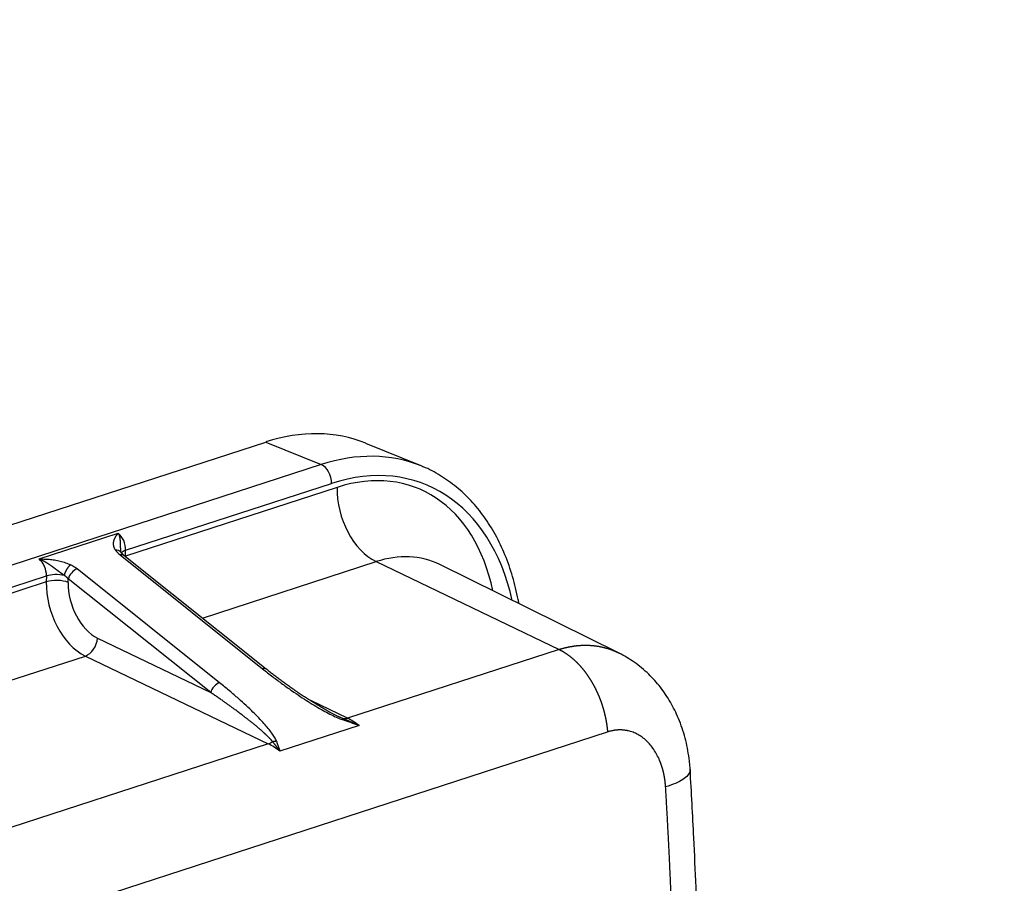
# Model space of a CAD drawing. Units: millimetres. Extents: x -1118 to -524, y 5644 to 6064.
# Drawn here: x -948 to -916, y 5776 to 5804 of the extents above; entities that cross this region are included whole.
import ezdxf

# ---------------------------------------------------------------- set-up
doc = ezdxf.new("R2010")
doc.units = ezdxf.units.MM
doc.header["$LTSCALE"] = 65.395
doc.header["$PDMODE"] = 3
doc.header["$PDSIZE"] = 8
doc.layers.get('Defpoints').update_dxf_attribs({"linetype": 'CONTINUOUS'})
doc.layers.add('1', color=7, linetype='CONTINUOUS', true_color=0xffffff)
doc.layers.add('Dim', color=3, linetype='CONTINUOUS', lineweight=15)
doc.styles.add('Romans字体', font='romans.shx', dxfattribs={"width": 0.75})
doc.dimstyles.new('01$3', dxfattribs={"dimtxt": 5, "dimasz": 4.5, "dimexe": 1.2, "dimexo": 0.2, "dimgap": 0.5, "dimtad": 1, "dimtih": 1, "dimtoh": 1, "dimdec": 1, "dimdsep": 46, "dimtxsty": 'Romans字体', "dimcen": 0, "dimclrd": 1, "dimclre": 6, "dimclrt": 4, "dimazin": 2, "dimtfac": 1, "dimtdec": 1, "dimtofl": 0, "dimtmove": 0, "dimatfit": 3, "dimfxl": 1, "dimtolj": 1, "dimtzin": 0, "dimarcsym": 0})

# ---------------------------------------------------------------- blocks, each defined once
blk = doc.blocks.new('*D425')
at = {"layer": 'Defpoints', "color": 0, "transparency": 16777216}
for p in [(-879.403, 5799.944), (-882.053, 5796.432)]:
    blk.add_point(p, dxfattribs=at)
at = {"layer": 'Dim', "color": 1, "lineweight": -2, "transparency": 16777216}
blk.add_line((-899.691, 5773.053), (-885.818, 5791.442), dxfattribs=at)
at = {"layer": 'Dim', "color": 1, "transparency": 16777216}
blk.add_solid([(-886.649, 5792.07), (-884.986, 5790.815), (-882.053, 5796.432)], dxfattribs=at)
at = {"layer": 'Dim', "color": 4, "transparency": 16777216, "insert": (-898.129, 5782.388), "char_height": 12.5, "attachment_point": 5, "rotation": 52.9674, "style": 'Romans字体'}
blk.add_mtext('\\A1;{\\H0.5x;∅4.4}', dxfattribs=at)

msp = doc.modelspace()

# ---------------------------------------------------------------- linework, layer by layer
at = {"layer": '1', "color": 0, "linetype": 'Continuous', "lineweight": 25}
for p, q in [((-1016.148, 5765.298), (-940.037, 5789.997)), ((-940.037, 5789.997), (-938.257, 5789.27)), ((-935.043, 5789.228), (-936.823, 5789.954)), ((-938.257, 5789.27), (-969.284, 5779.202)), ((-944.552, 5786.514), (-937.925, 5788.665)), ((-937.747, 5788.537), (-944.557, 5786.327)), ((-947.341, 5786.237), (-944.792, 5787.064)), ((-944.557, 5786.327), (-944.552, 5786.514)), ((-944.732, 5786.362), (-940.149, 5782.703)), ((-940.024, 5782.692), (-944.607, 5786.351)), ((-942.081, 5784.334), (-936.49, 5786.148)), ((-936.49, 5786.148), (-930.601, 5783.321)), ((-941.533, 5782.254), (-946.116, 5785.913)), ((-928.686, 5783.214), (-934.442, 5786.053)), ((-947.106, 5785.5), (-956.938, 5782.309)), ((-956.934, 5782.496), (-947.102, 5785.687)), ((-947.102, 5785.687), (-947.106, 5785.5)), ((-946.399, 5785.478), (-946.397, 5785.596)), ((-941.813, 5781.938), (-946.397, 5785.596)), ((-945.457, 5783.687), (-941.813, 5781.938)), ((-930.601, 5783.321), (-937.411, 5781.111)), ((-954.462, 5780.316), (-945.849, 5783.111)), ((-945.849, 5783.111), (-939.961, 5780.284)), ((-937.411, 5781.111), (-938.566, 5781.666)), ((-937.038, 5780.874), (-939.587, 5780.047)), ((-960.249, 5770.542), (-929.04, 5780.669)), ((-939.961, 5780.284), (-949.793, 5777.093))]:
    msp.add_line(p, q, dxfattribs=at)
for centre, major_axis, ratio, start_param, end_param in [((-940.224, 5781.622), (-3.401, -8.333), 0.672879, 3.141581, 3.658324), ((-938.443, 5780.895), (3.401, 8.333), 0.672879, 6.283174, 6.799917), ((-938.267, 5788.805), (-0.154, 0.476), 0.643169, 4.214827, 5.785623), ((-938.101, 5780.755), (3.212, 7.87), 0.672879, 5.513508, 6.799917), ((-937.898, 5781.745), (-2.758, -6.757), 0.672879, 2.356109, 3.658324), ((-938.443, 5780.895), (3.401, 8.333), 0.672879, 6.275983, 6.283174), ((-936.377, 5787.978), (0.617, -1.902), 0.643169, 4.214827, 5.733263), ((-944.895, 5786.654), (0.154, -0.476), 0.643169, 1.073234, 2.369029), ((-944.21, 5786.375), (0.5, -0.011), 0.365468, 2.333624, 2.870693), ((-947.444, 5785.827), (-0.154, 0.476), 0.643169, 4.214827, 5.510621), ((-944.214, 5786.187), (-0.5, 0.011), 0.365468, 5.475216, 5.515321), ((-936.6, 5781.215), (-2.003, -4.908), 0.672879, 3.093889, 3.658324), ((-946.178, 5785.667), (-0.187, -0.234), 0.548353, 3.834935, 5.405731), ((-945.736, 5784.941), (0.617, -1.902), 0.643169, 4.214827, 5.733263), ((-946.763, 5785.36), (-0.5, 0.011), 0.365468, 3.904616, 5.475216), ((-946.759, 5785.547), (0.5, -0.011), 0.365468, 1.098446, 2.333624), ((-945.372, 5785.059), (0.463, -1.427), 0.643169, 4.21496, 5.733218), ((-945.821, 5783.569), (0.216, 0.451), 0.65283, 3.698179, 5.26878), ((-940.211, 5782.458), (0.187, 0.234), 0.548353, 6.238916, 6.976528), ((-941.595, 5782.008), (0.187, 0.234), 0.548353, 0.693342, 2.264139), ((-937.383, 5781.569), (-0.216, -0.451), 0.65283, 0.181372, 0.556587), ((-937.553, 5778.825), (0.772, -2.378), 0.643169, 2.369029, 2.591671), ((-939.932, 5780.742), (-0.216, -0.451), 0.65283, 0.556587, 0.931803), ((-940.102, 5777.997), (-0.772, 2.378), 0.643169, 5.510621, 5.733263)]:
    msp.add_ellipse(centre, major_axis=major_axis, ratio=ratio, start_param=start_param, end_param=end_param, dxfattribs=at)
for points, knots in [([(-931.893, 5784.801), (-931.901, 5784.843), (-931.956, 5785.139), (-932.086, 5785.675), (-932.331, 5786.373), (-932.638, 5787.017), (-933.004, 5787.6), (-933.425, 5788.116), (-933.896, 5788.561), (-934.414, 5788.92), (-934.786, 5789.134), (-934.991, 5789.205), (-935.001, 5789.208)], [0, 0, 0, 0, 0.019963, 0.143189, 0.266327, 0.389226, 0.511691, 0.633511, 0.754517, 0.874659, 0.994056, 1, 1, 1, 1]), ([(-944.792, 5787.064), (-944.795, 5787.061), (-944.801, 5787.055), (-944.809, 5787.045), (-944.818, 5787.036), (-944.827, 5787.025), (-944.835, 5787.015), (-944.843, 5787.004), (-944.851, 5786.994), (-944.859, 5786.982), (-944.867, 5786.971), (-944.875, 5786.959), (-944.883, 5786.947), (-944.89, 5786.934), (-944.897, 5786.921), (-944.904, 5786.908), (-944.911, 5786.894), (-944.917, 5786.88), (-944.923, 5786.865), (-944.928, 5786.85), (-944.933, 5786.835), (-944.938, 5786.819), (-944.942, 5786.803), (-944.945, 5786.787), (-944.948, 5786.771), (-944.949, 5786.756), (-944.95, 5786.741), (-944.951, 5786.726), (-944.951, 5786.711), (-944.95, 5786.695), (-944.948, 5786.68), (-944.946, 5786.665), (-944.942, 5786.65), (-944.938, 5786.634), (-944.934, 5786.619), (-944.928, 5786.604), (-944.922, 5786.589), (-944.915, 5786.574), (-944.907, 5786.559), (-944.898, 5786.545), (-944.889, 5786.53), (-944.882, 5786.52), (-944.879, 5786.516)], [0, 0, 0, 0, 0.020476, 0.041239, 0.062312, 0.083716, 0.105471, 0.127597, 0.150113, 0.173037, 0.19639, 0.220191, 0.244469, 0.269254, 0.294565, 0.320418, 0.346821, 0.373773, 0.401266, 0.429281, 0.457804, 0.486843, 0.516407, 0.546502, 0.572857, 0.599134, 0.62532, 0.6514, 0.677361, 0.703194, 0.728887, 0.754433, 0.779822, 0.805047, 0.830099, 0.854973, 0.879661, 0.904153, 0.92844, 0.952515, 0.97637, 1, 1, 1, 1]), ([(-944.792, 5787.064), (-944.791, 5787.062), (-944.788, 5787.057), (-944.784, 5787.05), (-944.78, 5787.042), (-944.777, 5787.034), (-944.773, 5787.027), (-944.77, 5787.019), (-944.767, 5787.01), (-944.764, 5787.002), (-944.761, 5786.994), (-944.758, 5786.985), (-944.756, 5786.977), (-944.753, 5786.968), (-944.751, 5786.959), (-944.749, 5786.95), (-944.747, 5786.941), (-944.745, 5786.932), (-944.744, 5786.922), (-944.742, 5786.913), (-944.74, 5786.903), (-944.739, 5786.894), (-944.738, 5786.884), (-944.737, 5786.874), (-944.736, 5786.865), (-944.735, 5786.855), (-944.734, 5786.845), (-944.733, 5786.834), (-944.732, 5786.824), (-944.731, 5786.814), (-944.731, 5786.803), (-944.73, 5786.793), (-944.73, 5786.782), (-944.729, 5786.772), (-944.729, 5786.761), (-944.728, 5786.75), (-944.728, 5786.739), (-944.728, 5786.728), (-944.727, 5786.717), (-944.727, 5786.705), (-944.726, 5786.694), (-944.726, 5786.679), (-944.725, 5786.66), (-944.724, 5786.638), (-944.724, 5786.616), (-944.723, 5786.594), (-944.721, 5786.573), (-944.72, 5786.552), (-944.718, 5786.531), (-944.716, 5786.51), (-944.714, 5786.49), (-944.713, 5786.477), (-944.712, 5786.47)], [0, 0, 0, 0, 0.015962, 0.031924, 0.047889, 0.06386, 0.079839, 0.095829, 0.111834, 0.127855, 0.143897, 0.159962, 0.176054, 0.192175, 0.208329, 0.224519, 0.240748, 0.257019, 0.273336, 0.289702, 0.306121, 0.322594, 0.339127, 0.355723, 0.372384, 0.389114, 0.405917, 0.422796, 0.439754, 0.456795, 0.473922, 0.491139, 0.508449, 0.525854, 0.54336, 0.560969, 0.578684, 0.596509, 0.614447, 0.632501, 0.650675, 0.668972, 0.703947, 0.738551, 0.772784, 0.806642, 0.840123, 0.873221, 0.905928, 0.938236, 0.970138, 1, 1, 1, 1]), ([(-944.693, 5786.439), (-944.699, 5786.447), (-944.705, 5786.456), (-944.733, 5786.482), (-944.757, 5786.496), (-944.814, 5786.514), (-944.846, 5786.518), (-944.879, 5786.516)], [0, 0, 0, 0, 0.164949, 0.164949, 0.582474, 0.582474, 1, 1, 1, 1]), ([(-946.528, 5785.705), (-946.531, 5785.707), (-946.537, 5785.711), (-946.545, 5785.716), (-946.553, 5785.722), (-946.562, 5785.728), (-946.571, 5785.734), (-946.579, 5785.74), (-946.588, 5785.746), (-946.597, 5785.752), (-946.606, 5785.759), (-946.614, 5785.765), (-946.623, 5785.772), (-946.632, 5785.778), (-946.641, 5785.785), (-946.65, 5785.791), (-946.659, 5785.798), (-946.668, 5785.805), (-946.678, 5785.812), (-946.687, 5785.818), (-946.696, 5785.825), (-946.705, 5785.832), (-946.715, 5785.839), (-946.724, 5785.846), (-946.733, 5785.853), (-946.743, 5785.86), (-946.752, 5785.867), (-946.762, 5785.874), (-946.771, 5785.882), (-946.781, 5785.889), (-946.791, 5785.896), (-946.8, 5785.903), (-946.81, 5785.911), (-946.82, 5785.918), (-946.83, 5785.925), (-946.84, 5785.933), (-946.85, 5785.94), (-946.86, 5785.948), (-946.87, 5785.955), (-946.88, 5785.962), (-946.89, 5785.97), (-946.904, 5785.98), (-946.921, 5785.993), (-946.942, 5786.007), (-946.963, 5786.022), (-946.984, 5786.036), (-947.006, 5786.051), (-947.027, 5786.065), (-947.048, 5786.078), (-947.07, 5786.092), (-947.091, 5786.105), (-947.113, 5786.119), (-947.135, 5786.132), (-947.157, 5786.145), (-947.179, 5786.157), (-947.202, 5786.17), (-947.225, 5786.182), (-947.248, 5786.194), (-947.271, 5786.205), (-947.294, 5786.216), (-947.317, 5786.227), (-947.333, 5786.233), (-947.341, 5786.237)], [0, 0, 0, 0, 0.010605, 0.021265, 0.031981, 0.042757, 0.053593, 0.064491, 0.075453, 0.08648, 0.097572, 0.10873, 0.119955, 0.131247, 0.142607, 0.154033, 0.165527, 0.177089, 0.188718, 0.200414, 0.212177, 0.224006, 0.235902, 0.247863, 0.259891, 0.271984, 0.284142, 0.296364, 0.308652, 0.321003, 0.333419, 0.345899, 0.358443, 0.37105, 0.383722, 0.396457, 0.409257, 0.42212, 0.435049, 0.448041, 0.461099, 0.474223, 0.500654, 0.526993, 0.55325, 0.579437, 0.605565, 0.631648, 0.657698, 0.683729, 0.709755, 0.735791, 0.76185, 0.787948, 0.814101, 0.840323, 0.866631, 0.89304, 0.919565, 0.946223, 0.97303, 1, 1, 1, 1]), ([(-944.607, 5786.351), (-944.62, 5786.361), (-944.636, 5786.368), (-944.677, 5786.374), (-944.704, 5786.372), (-944.732, 5786.362)], [0, 0, 0, 0, 0.434809, 0.434809, 1, 1, 1, 1]), ([(-946.116, 5785.913), (-946.137, 5785.93), (-946.18, 5785.961), (-946.251, 5786.005), (-946.301, 5786.033), (-946.328, 5786.046)], [0, 0, 0, 0, 0.333334, 0.666669, 1, 1, 1, 1]), ([(-946.397, 5785.596), (-946.399, 5785.599), (-946.404, 5785.604), (-946.412, 5785.612), (-946.42, 5785.62), (-946.428, 5785.627), (-946.436, 5785.634), (-946.443, 5785.641), (-946.451, 5785.647), (-946.458, 5785.653), (-946.465, 5785.659), (-946.473, 5785.665), (-946.479, 5785.67), (-946.486, 5785.675), (-946.493, 5785.68), (-946.499, 5785.685), (-946.505, 5785.689), (-946.511, 5785.694), (-946.517, 5785.698), (-946.523, 5785.701), (-946.526, 5785.704), (-946.528, 5785.705)], [0, 0, 0, 0, 0.069335, 0.136814, 0.202437, 0.266204, 0.328114, 0.388169, 0.446367, 0.50271, 0.557197, 0.609828, 0.660603, 0.709522, 0.756585, 0.801793, 0.845145, 0.886642, 0.926283, 0.964069, 1, 1, 1, 1]), ([(-930.601, 5783.321), (-930.593, 5783.324), (-930.576, 5783.33), (-930.55, 5783.338), (-930.524, 5783.345), (-930.498, 5783.353), (-930.471, 5783.36), (-930.445, 5783.368), (-930.418, 5783.374), (-930.391, 5783.381), (-930.364, 5783.388), (-930.337, 5783.394), (-930.309, 5783.4), (-930.281, 5783.406), (-930.254, 5783.411), (-930.226, 5783.416), (-930.198, 5783.421), (-930.169, 5783.426), (-930.141, 5783.43), (-930.112, 5783.435), (-930.084, 5783.438), (-930.055, 5783.442), (-930.026, 5783.445), (-929.997, 5783.448), (-929.968, 5783.451), (-929.938, 5783.453), (-929.909, 5783.455), (-929.879, 5783.457), (-929.849, 5783.458), (-929.819, 5783.459), (-929.789, 5783.46), (-929.759, 5783.46), (-929.729, 5783.46), (-929.698, 5783.46), (-929.668, 5783.459), (-929.637, 5783.458), (-929.607, 5783.456), (-929.576, 5783.454), (-929.545, 5783.452), (-929.514, 5783.449), (-929.483, 5783.446), (-929.452, 5783.442), (-929.421, 5783.438), (-929.39, 5783.434), (-929.358, 5783.429), (-929.327, 5783.424), (-929.296, 5783.418), (-929.264, 5783.412), (-929.232, 5783.405), (-929.201, 5783.398), (-929.169, 5783.391), (-929.138, 5783.382), (-929.106, 5783.374), (-929.074, 5783.365), (-929.043, 5783.356), (-929.011, 5783.346), (-928.979, 5783.335), (-928.947, 5783.324), (-928.916, 5783.313), (-928.884, 5783.301), (-928.852, 5783.288), (-928.82, 5783.275), (-928.789, 5783.262), (-928.757, 5783.248), (-928.726, 5783.233), (-928.697, 5783.219), (-928.679, 5783.21), (-928.671, 5783.207)], [0, 0, 0, 0, 0.012758, 0.025601, 0.038528, 0.051539, 0.064635, 0.077816, 0.091081, 0.10443, 0.117864, 0.131383, 0.144986, 0.158673, 0.172445, 0.186302, 0.200243, 0.214268, 0.228379, 0.242573, 0.256852, 0.271216, 0.285664, 0.300197, 0.314814, 0.329516, 0.344302, 0.359173, 0.374128, 0.389168, 0.404292, 0.419501, 0.434795, 0.450172, 0.465635, 0.481182, 0.496813, 0.512529, 0.52833, 0.544214, 0.560184, 0.576238, 0.592376, 0.608599, 0.624907, 0.641299, 0.657775, 0.674336, 0.690981, 0.707711, 0.724525, 0.741424, 0.758407, 0.775475, 0.792627, 0.809863, 0.827184, 0.84459, 0.86208, 0.879654, 0.897313, 0.915056, 0.932883, 0.950795, 0.968792, 0.986872, 1, 1, 1, 1]), ([(-930.601, 5783.322), (-930.596, 5783.319), (-930.584, 5783.314), (-930.566, 5783.305), (-930.549, 5783.296), (-930.531, 5783.287), (-930.514, 5783.277), (-930.497, 5783.268), (-930.48, 5783.258), (-930.463, 5783.248), (-930.446, 5783.237), (-930.429, 5783.227), (-930.412, 5783.216), (-930.395, 5783.206), (-930.378, 5783.195), (-930.362, 5783.183), (-930.345, 5783.172), (-930.329, 5783.161), (-930.312, 5783.149), (-930.296, 5783.137), (-930.28, 5783.125), (-930.264, 5783.113), (-930.248, 5783.1), (-930.232, 5783.088), (-930.217, 5783.075), (-930.201, 5783.063), (-930.185, 5783.05), (-930.17, 5783.037), (-930.155, 5783.023), (-930.139, 5783.01), (-930.124, 5782.997), (-930.109, 5782.983), (-930.094, 5782.969), (-930.079, 5782.955), (-930.065, 5782.941), (-930.05, 5782.927), (-930.036, 5782.913), (-930.021, 5782.899), (-930.007, 5782.884), (-929.993, 5782.87), (-929.979, 5782.855), (-929.965, 5782.84), (-929.951, 5782.826), (-929.937, 5782.811), (-929.924, 5782.796), (-929.91, 5782.78), (-929.897, 5782.765), (-929.884, 5782.75), (-929.87, 5782.735), (-929.857, 5782.719), (-929.844, 5782.704), (-929.832, 5782.688), (-929.819, 5782.672), (-929.806, 5782.656), (-929.794, 5782.641), (-929.782, 5782.625), (-929.769, 5782.609), (-929.757, 5782.593), (-929.745, 5782.577), (-929.733, 5782.561), (-929.722, 5782.544), (-929.71, 5782.528), (-929.698, 5782.512), (-929.687, 5782.496), (-929.676, 5782.479), (-929.665, 5782.463), (-929.654, 5782.446), (-929.643, 5782.43), (-929.632, 5782.413), (-929.621, 5782.397), (-929.61, 5782.38), (-929.6, 5782.364), (-929.59, 5782.347), (-929.579, 5782.33), (-929.569, 5782.314), (-929.559, 5782.297), (-929.549, 5782.28), (-929.54, 5782.264), (-929.53, 5782.247), (-929.52, 5782.23), (-929.511, 5782.213), (-929.502, 5782.197), (-929.492, 5782.18), (-929.483, 5782.163), (-929.474, 5782.146), (-929.465, 5782.129), (-929.457, 5782.113), (-929.448, 5782.096), (-929.439, 5782.079), (-929.431, 5782.062), (-929.423, 5782.046), (-929.414, 5782.029), (-929.406, 5782.012), (-929.398, 5781.995), (-929.39, 5781.979), (-929.383, 5781.962), (-929.375, 5781.945), (-929.367, 5781.929), (-929.36, 5781.912), (-929.353, 5781.895), (-929.345, 5781.879), (-929.338, 5781.862), (-929.331, 5781.846), (-929.324, 5781.829), (-929.317, 5781.813), (-929.311, 5781.796), (-929.304, 5781.78), (-929.298, 5781.764), (-929.291, 5781.747), (-929.285, 5781.731), (-929.279, 5781.715), (-929.272, 5781.699), (-929.266, 5781.682), (-929.261, 5781.666), (-929.255, 5781.65), (-929.249, 5781.634), (-929.243, 5781.618), (-929.238, 5781.602), (-929.232, 5781.586), (-929.227, 5781.57), (-929.222, 5781.555), (-929.217, 5781.539), (-929.211, 5781.523), (-929.206, 5781.508), (-929.202, 5781.492), (-929.197, 5781.476), (-929.192, 5781.461), (-929.187, 5781.446), (-929.183, 5781.43), (-929.178, 5781.415), (-929.174, 5781.4), (-929.17, 5781.384), (-929.165, 5781.369), (-929.161, 5781.354), (-929.157, 5781.339), (-929.153, 5781.324), (-929.149, 5781.309), (-929.146, 5781.295), (-929.142, 5781.28), (-929.138, 5781.265), (-929.135, 5781.25), (-929.131, 5781.236), (-929.128, 5781.221), (-929.124, 5781.207), (-929.121, 5781.193), (-929.118, 5781.178), (-929.115, 5781.164), (-929.112, 5781.15), (-929.109, 5781.136), (-929.106, 5781.122), (-929.103, 5781.108), (-929.1, 5781.094), (-929.097, 5781.08), (-929.095, 5781.067), (-929.092, 5781.053), (-929.09, 5781.04), (-929.087, 5781.026), (-929.085, 5781.013), (-929.083, 5780.999), (-929.08, 5780.986), (-929.078, 5780.973), (-929.076, 5780.96), (-929.074, 5780.947), (-929.072, 5780.934), (-929.07, 5780.921), (-929.068, 5780.908), (-929.066, 5780.896), (-929.064, 5780.883), (-929.063, 5780.87), (-929.061, 5780.858), (-929.059, 5780.846), (-929.058, 5780.833), (-929.056, 5780.821), (-929.055, 5780.809), (-929.054, 5780.797), (-929.052, 5780.785), (-929.051, 5780.773), (-929.05, 5780.761), (-929.048, 5780.749), (-929.047, 5780.738), (-929.046, 5780.726), (-929.045, 5780.715), (-929.044, 5780.703), (-929.043, 5780.692), (-929.042, 5780.681), (-929.042, 5780.673), (-929.041, 5780.669)], [0, 0, 0, 0, 0.007496, 0.014969, 0.02242, 0.029848, 0.037254, 0.044637, 0.051997, 0.059335, 0.066651, 0.073944, 0.081215, 0.088463, 0.095688, 0.102891, 0.110072, 0.117229, 0.124365, 0.131478, 0.138568, 0.145636, 0.152681, 0.159704, 0.166704, 0.173682, 0.180637, 0.18757, 0.19448, 0.201367, 0.208233, 0.215075, 0.221895, 0.228693, 0.235468, 0.24222, 0.24895, 0.255658, 0.262342, 0.269005, 0.275645, 0.282262, 0.288857, 0.295429, 0.301979, 0.308506, 0.315011, 0.321493, 0.327953, 0.33439, 0.340804, 0.347197, 0.353566, 0.359913, 0.366238, 0.37254, 0.378819, 0.385076, 0.39131, 0.397522, 0.403712, 0.409879, 0.416023, 0.422145, 0.428244, 0.434321, 0.440375, 0.446407, 0.452416, 0.458402, 0.464367, 0.470308, 0.476227, 0.482124, 0.487998, 0.493849, 0.499678, 0.505485, 0.511269, 0.51703, 0.522769, 0.528485, 0.534179, 0.53985, 0.545499, 0.551125, 0.556729, 0.56231, 0.567869, 0.573405, 0.578919, 0.58441, 0.589879, 0.595325, 0.600748, 0.606149, 0.611528, 0.616884, 0.622217, 0.627528, 0.632816, 0.638082, 0.643326, 0.648546, 0.653745, 0.65892, 0.664074, 0.669204, 0.674313, 0.679398, 0.684461, 0.689502, 0.69452, 0.699516, 0.704489, 0.709439, 0.714367, 0.719273, 0.724155, 0.729016, 0.733854, 0.738669, 0.743462, 0.748232, 0.75298, 0.757705, 0.762408, 0.767088, 0.771746, 0.776381, 0.780994, 0.785584, 0.790151, 0.794696, 0.799219, 0.803719, 0.808197, 0.812651, 0.817084, 0.821494, 0.825881, 0.830246, 0.834588, 0.838908, 0.843205, 0.84748, 0.851732, 0.855962, 0.860169, 0.864354, 0.868516, 0.872656, 0.876773, 0.880867, 0.884939, 0.888989, 0.893016, 0.89702, 0.901002, 0.904962, 0.908899, 0.912813, 0.916705, 0.920574, 0.924421, 0.928245, 0.932047, 0.935826, 0.939583, 0.943317, 0.947029, 0.950718, 0.954384, 0.958028, 0.96165, 0.965249, 0.968825, 0.972379, 0.975911, 0.97942, 0.982906, 0.98637, 0.989811, 0.99323, 0.996626, 1, 1, 1, 1]), ([(-926.378, 5779.397), (-926.385, 5779.539), (-926.417, 5779.903), (-926.529, 5780.48), (-926.734, 5781.087), (-927.005, 5781.633), (-927.326, 5782.11), (-927.716, 5782.546), (-928.163, 5782.919), (-928.5, 5783.118), (-928.67, 5783.202)], [0, 0, 0, 0, 0.089376, 0.23021, 0.372035, 0.498398, 0.622426, 0.744216, 0.877514, 1, 1, 1, 1]), ([(-940.149, 5782.703), (-940.036, 5782.613), (-939.814, 5782.44), (-939.5, 5782.207), (-939.205, 5781.998), (-938.929, 5781.81), (-938.669, 5781.641), (-938.424, 5781.491), (-938.194, 5781.358), (-937.977, 5781.242), (-937.772, 5781.143), (-937.641, 5781.088), (-937.577, 5781.065)], [0, 0, 0, 0, 0.1, 0.2, 0.3, 0.4, 0.5, 0.6, 0.7, 0.8, 0.9, 1, 1, 1, 1]), ([(-939.825, 5780.359), (-939.828, 5780.363), (-939.833, 5780.369), (-939.841, 5780.379), (-939.849, 5780.389), (-939.858, 5780.4), (-939.868, 5780.411), (-939.878, 5780.423), (-939.889, 5780.434), (-939.9, 5780.446), (-939.912, 5780.459), (-939.924, 5780.472), (-939.937, 5780.485), (-939.95, 5780.498), (-939.964, 5780.512), (-939.978, 5780.526), (-939.993, 5780.541), (-940.008, 5780.556), (-940.024, 5780.571), (-940.041, 5780.587), (-940.058, 5780.602), (-940.076, 5780.619), (-940.094, 5780.635), (-940.113, 5780.652), (-940.132, 5780.67), (-940.152, 5780.687), (-940.172, 5780.705), (-940.193, 5780.724), (-940.215, 5780.742), (-940.237, 5780.761), (-940.259, 5780.781), (-940.282, 5780.8), (-940.306, 5780.821), (-940.331, 5780.841), (-940.355, 5780.862), (-940.381, 5780.883), (-940.407, 5780.904), (-940.434, 5780.926), (-940.461, 5780.948), (-940.489, 5780.971), (-940.517, 5780.993), (-940.546, 5781.016), (-940.576, 5781.04), (-940.606, 5781.064), (-940.636, 5781.088), (-940.668, 5781.112), (-940.7, 5781.137), (-940.736, 5781.165), (-940.779, 5781.198), (-940.829, 5781.236), (-940.884, 5781.277), (-940.944, 5781.322), (-941.008, 5781.369), (-941.078, 5781.42), (-941.152, 5781.474), (-941.231, 5781.531), (-941.315, 5781.591), (-941.404, 5781.655), (-941.499, 5781.721), (-941.599, 5781.791), (-941.704, 5781.863), (-941.776, 5781.912), (-941.813, 5781.938)], [0, 0, 0, 0, 0.005722, 0.011664, 0.017826, 0.024211, 0.030818, 0.037648, 0.044701, 0.051978, 0.059479, 0.067205, 0.075156, 0.083332, 0.091734, 0.100362, 0.109216, 0.118296, 0.127604, 0.137138, 0.146899, 0.156887, 0.167102, 0.177546, 0.188216, 0.199115, 0.210242, 0.221596, 0.233179, 0.24499, 0.25703, 0.269297, 0.281794, 0.294519, 0.307473, 0.320656, 0.334067, 0.347707, 0.361577, 0.375675, 0.390003, 0.40456, 0.419346, 0.434361, 0.449606, 0.46508, 0.480783, 0.496716, 0.518922, 0.543242, 0.569676, 0.598224, 0.628886, 0.661663, 0.696554, 0.73356, 0.77268, 0.813915, 0.857264, 0.902728, 0.950307, 1, 1, 1, 1]), ([(-938.012, 5781.32), (-938.01, 5781.319), (-937.992, 5781.31), (-937.96, 5781.294), (-937.915, 5781.271), (-937.872, 5781.249), (-937.83, 5781.229), (-937.789, 5781.209), (-937.75, 5781.19), (-937.712, 5781.173), (-937.675, 5781.156), (-937.64, 5781.141), (-937.607, 5781.126), (-937.574, 5781.113), (-937.553, 5781.104), (-937.543, 5781.1)], [0, 0, 0, 0, 0.014017, 0.116616, 0.215472, 0.31059, 0.401978, 0.489643, 0.573595, 0.653843, 0.730399, 0.803275, 0.872489, 0.938056, 1, 1, 1, 1]), ([(-937.543, 5781.1), (-937.531, 5781.095), (-937.506, 5781.085), (-937.468, 5781.069), (-937.428, 5781.053), (-937.386, 5781.035), (-937.342, 5781.016), (-937.296, 5780.995), (-937.248, 5780.974), (-937.198, 5780.951), (-937.147, 5780.927), (-937.093, 5780.901), (-937.056, 5780.883), (-937.038, 5780.874)], [0, 0, 0, 0, 0.070993, 0.145979, 0.224948, 0.307893, 0.39481, 0.485698, 0.58056, 0.679406, 0.782247, 0.889104, 1, 1, 1, 1]), ([(-927.171, 5778.899), (-927.171, 5778.907), (-927.172, 5778.922), (-927.174, 5778.945), (-927.176, 5778.968), (-927.178, 5778.99), (-927.18, 5779.013), (-927.182, 5779.036), (-927.185, 5779.058), (-927.187, 5779.08), (-927.19, 5779.103), (-927.193, 5779.125), (-927.196, 5779.147), (-927.2, 5779.169), (-927.203, 5779.191), (-927.207, 5779.213), (-927.211, 5779.235), (-927.215, 5779.256), (-927.219, 5779.278), (-927.223, 5779.299), (-927.228, 5779.321), (-927.233, 5779.342), (-927.238, 5779.363), (-927.243, 5779.385), (-927.248, 5779.406), (-927.253, 5779.427), (-927.259, 5779.448), (-927.265, 5779.468), (-927.271, 5779.489), (-927.277, 5779.51), (-927.283, 5779.531), (-927.289, 5779.551), (-927.296, 5779.571), (-927.303, 5779.592), (-927.31, 5779.612), (-927.317, 5779.632), (-927.324, 5779.652), (-927.331, 5779.672), (-927.339, 5779.692), (-927.347, 5779.712), (-927.355, 5779.732), (-927.387, 5779.809), (-927.447, 5779.938), (-927.548, 5780.107), (-927.661, 5780.257), (-927.786, 5780.389), (-927.921, 5780.501), (-928.065, 5780.591), (-928.217, 5780.661), (-928.334, 5780.696), (-928.411, 5780.712), (-928.446, 5780.718), (-928.48, 5780.723), (-928.515, 5780.728), (-928.55, 5780.731), (-928.584, 5780.733), (-928.619, 5780.734), (-928.654, 5780.734), (-928.689, 5780.734), (-928.724, 5780.732), (-928.759, 5780.729), (-928.794, 5780.725), (-928.829, 5780.72), (-928.864, 5780.714), (-928.899, 5780.707), (-928.934, 5780.699), (-928.97, 5780.69), (-929.005, 5780.68), (-929.029, 5780.673), (-929.04, 5780.669)], [0, 0, 0, 0, 0.00641, 0.012812, 0.019206, 0.025593, 0.031974, 0.038349, 0.044719, 0.051085, 0.057446, 0.063804, 0.07016, 0.076513, 0.082865, 0.089216, 0.095566, 0.101917, 0.10827, 0.114623, 0.120979, 0.127338, 0.1337, 0.140067, 0.146438, 0.152814, 0.159197, 0.165586, 0.171982, 0.178385, 0.184798, 0.191219, 0.197649, 0.20409, 0.210542, 0.217004, 0.223479, 0.229966, 0.236467, 0.242981, 0.249509, 0.256052, 0.320188, 0.383208, 0.445707, 0.508298, 0.570246, 0.631583, 0.692922, 0.75488, 0.767998, 0.781059, 0.794069, 0.807034, 0.819959, 0.83285, 0.845713, 0.858553, 0.871377, 0.884191, 0.896999, 0.909809, 0.922625, 0.935455, 0.948303, 0.961176, 0.974079, 0.987019, 1, 1, 1, 1]), ([(-926.381, 5779.459), (-926.38, 5779.442), (-926.382, 5779.425), (-926.395, 5779.364), (-926.419, 5779.319), (-926.497, 5779.229), (-926.55, 5779.185), (-926.684, 5779.098), (-926.765, 5779.055), (-926.95, 5778.974), (-927.055, 5778.935), (-927.171, 5778.899)], [0, 0, 0, 0, 0.087877, 0.087877, 0.315908, 0.315908, 0.543939, 0.543939, 0.771969, 0.771969, 1, 1, 1, 1]), ([(-927.015, 5751.116), (-926.963, 5751.582), (-926.806, 5753.041), (-926.58, 5755.513), (-926.361, 5758.542), (-926.2, 5761.601), (-926.096, 5764.687), (-926.049, 5767.798), (-926.06, 5770.932), (-926.128, 5774.086), (-926.239, 5776.931), (-926.338, 5778.726), (-926.382, 5779.461)], [0, 0, 0, 0, 0.051583, 0.160764, 0.269935, 0.379095, 0.488243, 0.597381, 0.706507, 0.815623, 0.924728, 1, 1, 1, 1]), ([(-926.885, 5764.386), (-926.884, 5764.441), (-926.881, 5764.552), (-926.878, 5764.719), (-926.875, 5764.886), (-926.871, 5765.053), (-926.868, 5765.22), (-926.866, 5765.387), (-926.863, 5765.554), (-926.86, 5765.722), (-926.858, 5765.889), (-926.856, 5766.057), (-926.854, 5766.224), (-926.852, 5766.392), (-926.851, 5766.56), (-926.849, 5766.728), (-926.848, 5766.896), (-926.847, 5767.064), (-926.846, 5767.232), (-926.845, 5767.401), (-926.844, 5767.569), (-926.844, 5767.738), (-926.843, 5767.907), (-926.843, 5768.075), (-926.843, 5768.244), (-926.843, 5768.413), (-926.843, 5768.582), (-926.844, 5768.752), (-926.845, 5768.921), (-926.845, 5769.09), (-926.846, 5769.26), (-926.848, 5769.429), (-926.849, 5769.599), (-926.85, 5769.769), (-926.852, 5769.939), (-926.854, 5770.109), (-926.856, 5770.279), (-926.858, 5770.449), (-926.86, 5770.619), (-926.863, 5770.79), (-926.866, 5770.96), (-926.868, 5771.131), (-926.871, 5771.301), (-926.875, 5771.472), (-926.878, 5771.643), (-926.881, 5771.814), (-926.885, 5771.985), (-926.889, 5772.156), (-926.893, 5772.327), (-926.897, 5772.498), (-926.901, 5772.67), (-926.906, 5772.841), (-926.911, 5773.013), (-926.915, 5773.185), (-926.92, 5773.356), (-926.926, 5773.528), (-926.931, 5773.7), (-926.937, 5773.872), (-926.942, 5774.044), (-926.948, 5774.217), (-926.954, 5774.389), (-926.96, 5774.561), (-926.967, 5774.734), (-926.973, 5774.906), (-926.98, 5775.079), (-926.987, 5775.252), (-926.994, 5775.424), (-927.001, 5775.597), (-927.008, 5775.77), (-927.016, 5775.943), (-927.024, 5776.117), (-927.032, 5776.29), (-927.04, 5776.463), (-927.048, 5776.637), (-927.056, 5776.81), (-927.065, 5776.984), (-927.074, 5777.157), (-927.083, 5777.331), (-927.092, 5777.505), (-927.101, 5777.679), (-927.11, 5777.853), (-927.12, 5778.027), (-927.13, 5778.201), (-927.14, 5778.375), (-927.15, 5778.55), (-927.16, 5778.724), (-927.167, 5778.841), (-927.171, 5778.899)], [0, 0, 0, 0, 0.011669, 0.023339, 0.035013, 0.046688, 0.058366, 0.070046, 0.081728, 0.093413, 0.1051, 0.116789, 0.12848, 0.140174, 0.15187, 0.163569, 0.175269, 0.186972, 0.198677, 0.210385, 0.222094, 0.233807, 0.245521, 0.257237, 0.268956, 0.280678, 0.292401, 0.304127, 0.315855, 0.327585, 0.339318, 0.351053, 0.36279, 0.37453, 0.386271, 0.398016, 0.409762, 0.421511, 0.433262, 0.445015, 0.45677, 0.468528, 0.480288, 0.492051, 0.503815, 0.515582, 0.527352, 0.539123, 0.550897, 0.562673, 0.574451, 0.586232, 0.598015, 0.6098, 0.621588, 0.633378, 0.64517, 0.656965, 0.668761, 0.68056, 0.692362, 0.704165, 0.715971, 0.727779, 0.73959, 0.751403, 0.763218, 0.775035, 0.786855, 0.798677, 0.810501, 0.822327, 0.834156, 0.845987, 0.857821, 0.869656, 0.881494, 0.893335, 0.905177, 0.917022, 0.928869, 0.940718, 0.95257, 0.964424, 0.976281, 0.988139, 1, 1, 1, 1])]:
    msp.add_open_spline(points, degree=3, knots=knots, dxfattribs=at)
for points, degree in [([(-944.879, 5786.516), (-944.843, 5786.463), (-944.793, 5786.411), (-944.732, 5786.362)], 3), ([(-944.691, 5786.436), (-944.713, 5786.477)], 1), ([(-944.606, 5786.35), (-944.669, 5786.402), (-944.693, 5786.439)], 2), ([(-947.341, 5786.237), (-947.291, 5786.236), (-947.188, 5786.233), (-947.021, 5786.225), (-946.84, 5786.204), (-946.656, 5786.167), (-946.486, 5786.116), (-946.379, 5786.071), (-946.328, 5786.046)], 3), ([(-937.989, 5781.308), (-939.111, 5781.942), (-940.032, 5782.698)], 2), ([(-939.699, 5780.376), (-939.713, 5780.414), (-939.754, 5780.496), (-939.843, 5780.631), (-939.957, 5780.779), (-940.096, 5780.94), (-940.259, 5781.116), (-940.449, 5781.308), (-940.668, 5781.515), (-940.917, 5781.741), (-941.202, 5781.985), (-941.418, 5782.162), (-941.533, 5782.254)], 3), ([(-939.699, 5780.376), (-939.658, 5780.266), (-939.623, 5780.156), (-939.587, 5780.047)], 3)]:
    msp.add_open_spline(points, degree=degree, dxfattribs=at)
for points, weights in [([(-946.528, 5785.705), (-946.487, 5785.844), (-946.407, 5785.982), (-946.328, 5786.046)], [1.15074588039, 0.949751376192, 0.949751373204, 1.15074587143]), ([(-937.577, 5781.065), (-937.563, 5781.085), (-937.551, 5781.097), (-937.543, 5781.1)], [1.03159260214, 1.05961332599, 1.10627356302, 1.17157331322]), ([(-939.825, 5780.359), (-939.784, 5780.372), (-939.742, 5780.378), (-939.699, 5780.376)], [1.17157299194, 1.10627325886, 1.05961306409, 1.03159240762])]:
    msp.add_rational_spline(points, weights, degree=3, dxfattribs=at)
at = {"layer": '1', "color": 0, "linetype": 'Continuous', "lineweight": 25, "extrusion": (-7.049e-13, -2.0312e-12, -1)}
msp.add_open_spline([(-937.038, 5780.874), (-937.218, 5780.937), (-937.398, 5780.999), (-937.577, 5781.065)], degree=3, dxfattribs=at)
at = {"layer": '1', "color": 0, "linetype": 'Continuous', "lineweight": 25, "extrusion": (-1.0924e-12, -8.092e-13, -1)}
msp.add_open_spline([(-939.587, 5780.047), (-939.592, 5780.054), (-939.603, 5780.069), (-939.618, 5780.092), (-939.633, 5780.113), (-939.648, 5780.134), (-939.663, 5780.154), (-939.677, 5780.173), (-939.691, 5780.192), (-939.705, 5780.21), (-939.718, 5780.228), (-939.731, 5780.244), (-939.744, 5780.261), (-939.757, 5780.276), (-939.769, 5780.292), (-939.781, 5780.306), (-939.792, 5780.32), (-939.804, 5780.334), (-939.814, 5780.347), (-939.822, 5780.355), (-939.825, 5780.359)], degree=3, knots=[0, 0, 0, 0, 0.06826, 0.135007, 0.200246, 0.263983, 0.326223, 0.386971, 0.446229, 0.503999, 0.560284, 0.615085, 0.668401, 0.720234, 0.770581, 0.819443, 0.866818, 0.912704, 0.957099, 1, 1, 1, 1], dxfattribs=at)

# ---------------------------------------------------------------- dimensions: what is measured, and where the dimension line sits
at = {"layer": 'Dim'}
dim = msp.add_diameter_dim_2p(p1=(-879.403, 5799.944), p2=(-882.053, 5796.432), text='{\\H0.5x;<>}', dimstyle='01$3', override={"dimscale": 2.5, "dimasz": 2.5, "dimtih": 0, "dimtoh": 0}, dxfattribs=at)
dim.commit()
dim.dimension.update_dxf_attribs({"geometry": '*D425', "text_midpoint": (-898.129, 5782.388)})

doc.saveas('drawing.dxf')
